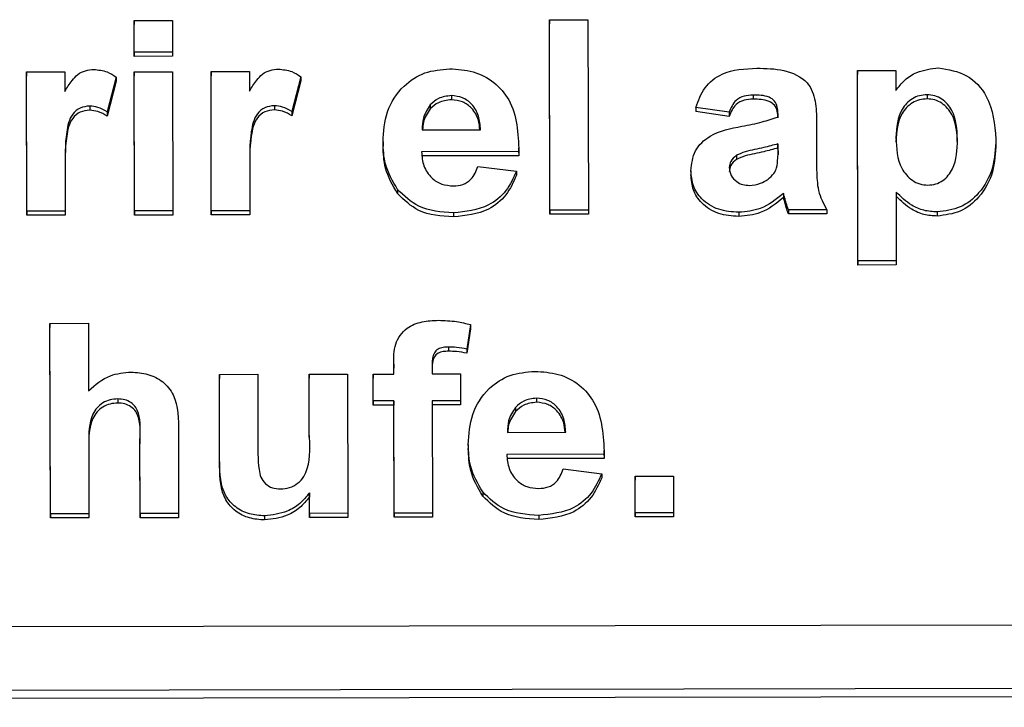
# Model space of a CAD drawing. Units: millimetres. Extents: x 0 to 414, y 0 to 297.
# Drawn here: x 360 to 361, y 224 to 225 of the extents above; entities that cross this region are included whole.
import ezdxf

# ---------------------------------------------------------------- set-up
doc = ezdxf.new("R2010")
doc.units = ezdxf.units.MM

msp = doc.modelspace()

# ---------------------------------------------------------------- linework, layer by layer
at = {"color": 7, "linetype": 'Continuous', "lineweight": 30}
for p, q in [((360.282839, 224.908201), (360.324047, 224.908275)), ((360.282907, 224.874234), (360.282839, 224.908201)), ((360.282839, 224.908201), (360.282839, 224.903786)), ((360.324047, 224.908275), (360.324116, 224.874309)), ((360.727893, 224.909009), (360.769102, 224.909084)), ((360.727893, 224.909009), (360.727893, 224.904594)), ((360.728302, 224.705212), (360.727893, 224.909009)), ((360.728302, 224.700797), (360.727893, 224.904594)), ((360.769102, 224.909084), (360.769511, 224.705286)), ((360.282907, 224.86982), (360.282839, 224.903786)), ((360.324116, 224.874309), (360.282907, 224.874234)), ((360.282907, 224.874234), (360.282907, 224.86982)), ((360.324116, 224.874309), (360.324116, 224.869895)), ((360.324116, 224.869895), (360.282907, 224.86982)), ((360.167565, 224.853122), (360.208773, 224.853197)), ((360.167864, 224.704194), (360.167565, 224.853122)), ((360.167565, 224.853122), (360.167565, 224.848708)), ((360.208773, 224.853197), (360.208815, 224.832417)), ((360.282949, 224.853332), (360.324158, 224.853407)), ((360.282949, 224.853332), (360.282949, 224.848917)), ((360.283248, 224.704403), (360.282949, 224.853332)), ((360.324158, 224.853407), (360.324457, 224.704478)), ((360.365366, 224.853482), (360.406575, 224.853557)), ((360.365366, 224.853482), (360.365366, 224.849067)), ((360.365665, 224.704553), (360.365366, 224.853482)), ((360.406575, 224.853557), (360.406617, 224.832777)), ((361.057673, 224.854739), (361.098881, 224.854814)), ((361.057673, 224.854739), (361.057673, 224.850325)), ((361.058082, 224.650942), (361.057673, 224.854739)), ((361.098881, 224.854814), (361.098925, 224.83334)), ((360.167864, 224.699779), (360.167565, 224.848708)), ((360.263729, 224.847663), (360.254189, 224.810373)), ((360.263729, 224.843249), (360.254189, 224.805958)), ((360.263729, 224.847663), (360.263729, 224.843249)), ((360.283248, 224.699989), (360.282949, 224.848917)), ((360.365665, 224.700138), (360.365366, 224.849067)), ((360.461531, 224.848023), (360.451991, 224.810732)), ((360.461531, 224.843608), (360.451991, 224.806318)), ((360.461531, 224.848023), (360.461531, 224.843608)), ((361.058082, 224.646527), (361.057673, 224.850325)), ((360.622802, 224.827821), (360.622802, 224.823407)), ((360.946032, 224.828409), (360.946032, 224.823994)), ((361.13233, 224.828747), (361.13233, 224.824332)), ((360.235461, 224.816667), (360.235461, 224.812252)), ((360.254189, 224.810373), (360.254189, 224.805958)), ((360.433262, 224.817026), (360.433262, 224.812611)), ((360.451991, 224.810732), (360.451991, 224.806318)), ((360.600199, 224.817941), (360.600199, 224.813527)), ((360.9204, 224.810072), (360.884675, 224.815233)), ((360.884675, 224.815233), (360.884675, 224.810819)), ((360.9204, 224.805658), (360.884675, 224.810819)), ((360.9204, 224.810072), (360.9204, 224.805658)), ((360.972608, 224.804942), (360.9726, 224.808657)), ((360.9726, 224.808657), (360.9726, 224.804242)), ((361.013826, 224.800199), (361.013918, 224.754435)), ((360.591496, 224.791185), (360.653953, 224.791299)), ((360.549584, 224.778249), (360.549584, 224.773835)), ((361.206172, 224.781361), (361.206172, 224.776946)), ((360.695209, 224.767859), (360.590814, 224.767669)), ((360.695209, 224.767859), (360.695209, 224.763444)), ((360.69522, 224.766428), (360.69522, 224.771946)), ((360.97268, 224.768812), (360.972666, 224.776201)), ((360.972666, 224.776201), (360.972666, 224.771786)), ((360.972672, 224.768395), (360.972666, 224.771786)), ((360.97268, 224.768812), (360.97268, 224.764397)), ((360.695209, 224.763444), (360.590814, 224.763254)), ((360.928047, 224.763954), (360.928047, 224.75954)), ((360.208984, 224.748441), (360.209072, 224.704268)), ((360.406785, 224.7488), (360.406874, 224.704628)), ((360.651285, 224.752102), (360.692504, 224.746951)), ((360.692504, 224.746951), (360.692504, 224.742537)), ((360.879316, 224.747495), (360.879316, 224.74308)), ((360.565053, 224.72745), (360.565053, 224.723036)), ((360.978395, 224.723098), (360.978395, 224.718684)), ((360.979865, 224.718161), (360.979865, 224.713746)), ((361.099143, 224.724624), (361.099291, 224.651017)), ((360.209072, 224.704268), (360.167864, 224.704194)), ((360.167864, 224.704194), (360.167864, 224.699779)), ((360.209072, 224.704268), (360.209072, 224.699854)), ((360.324457, 224.704478), (360.283248, 224.704403)), ((360.283248, 224.704403), (360.283248, 224.699989)), ((360.324457, 224.704478), (360.324457, 224.700063)), ((360.406874, 224.704628), (360.365665, 224.704553)), ((360.365665, 224.704553), (360.365665, 224.700138)), ((360.406874, 224.704628), (360.406874, 224.700213)), ((360.769511, 224.705286), (360.728302, 224.705212)), ((360.728302, 224.705212), (360.728302, 224.700797)), ((360.769511, 224.705286), (360.769511, 224.700872)), ((361.025005, 224.70575), (360.983796, 224.705676)), ((360.983796, 224.705676), (360.983796, 224.701261)), ((361.025005, 224.70575), (361.025005, 224.701336)), ((360.209072, 224.699854), (360.167864, 224.699779)), ((360.324457, 224.700063), (360.283248, 224.699989)), ((360.406874, 224.700213), (360.365665, 224.700138)), ((360.625028, 224.702411), (360.625028, 224.697997)), ((360.769511, 224.700872), (360.728302, 224.700797)), ((360.930659, 224.702966), (360.930659, 224.698552)), ((361.025005, 224.701336), (360.983796, 224.701261)), ((361.143185, 224.703352), (361.143185, 224.698938)), ((361.099291, 224.651017), (361.058082, 224.650942)), ((361.099291, 224.651017), (361.099291, 224.646602)), ((361.058082, 224.650942), (361.058082, 224.646527)), ((361.099291, 224.646602), (361.058082, 224.646527)), ((360.19283, 224.58405), (360.234039, 224.584125)), ((360.19283, 224.58405), (360.19283, 224.579636)), ((360.19324, 224.380253), (360.19283, 224.58405)), ((360.19324, 224.375838), (360.19283, 224.579636)), ((360.234039, 224.584125), (360.234184, 224.512028)), ((360.643383, 224.582705), (360.639315, 224.556529)), ((360.643383, 224.57829), (360.639315, 224.552114)), ((360.643383, 224.582705), (360.643383, 224.57829)), ((360.619608, 224.558697), (360.619608, 224.554283)), ((360.639315, 224.556529), (360.639315, 224.552114)), ((360.561072, 224.52985), (360.56105, 224.540587)), ((360.56105, 224.540587), (360.56105, 224.536173)), ((360.561063, 224.52985), (360.56105, 224.536173)), ((360.60226, 224.54005), (360.60228, 224.529925)), ((360.374259, 224.529511), (360.415467, 224.529586)), ((360.374447, 224.435736), (360.374259, 224.529511)), ((360.374259, 224.529511), (360.374259, 224.525096)), ((360.374447, 224.431322), (360.374259, 224.525096)), ((360.415467, 224.529586), (360.415605, 224.460878)), ((360.470412, 224.529686), (360.511621, 224.529761)), ((360.470539, 224.466611), (360.470412, 224.529686)), ((360.470412, 224.529686), (360.470412, 224.525271)), ((360.470539, 224.462197), (360.470412, 224.525271)), ((360.511621, 224.529761), (360.51192, 224.380832)), ((360.539094, 224.52981), (360.561072, 224.52985)), ((360.539151, 224.50107), (360.539094, 224.52981)), ((360.539094, 224.52981), (360.539094, 224.525396)), ((360.539151, 224.496655), (360.539094, 224.525396)), ((360.60228, 224.529925), (360.6325, 224.52998)), ((360.6325, 224.52998), (360.632558, 224.501239)), ((360.714111, 224.504), (360.714111, 224.499586)), ((360.265537, 224.503186), (360.265537, 224.498771)), ((360.561129, 224.50111), (360.539151, 224.50107)), ((360.539151, 224.50107), (360.539151, 224.496655)), ((360.561129, 224.496695), (360.539151, 224.496655)), ((360.561371, 224.380921), (360.561129, 224.50111)), ((360.561129, 224.50111), (360.561129, 224.496695)), ((360.561371, 224.376507), (360.561129, 224.496695)), ((360.632558, 224.501239), (360.602338, 224.501185)), ((360.602338, 224.501185), (360.602579, 224.380996)), ((360.632558, 224.496825), (360.602347, 224.49677)), ((360.632558, 224.501239), (360.632558, 224.496825)), ((360.691509, 224.49412), (360.691509, 224.489706)), ((360.330427, 224.467418), (360.330602, 224.380502)), ((360.682806, 224.467364), (360.745263, 224.467478)), ((360.234298, 224.455323), (360.234448, 224.380328)), ((360.289393, 224.380427), (360.289234, 224.459505)), ((360.289234, 224.459505), (360.289234, 224.455091)), ((360.289393, 224.376013), (360.289234, 224.455091)), ((360.640894, 224.454428), (360.640894, 224.450014)), ((360.786519, 224.444038), (360.682124, 224.443848)), ((360.786519, 224.444038), (360.786519, 224.439623)), ((360.78653, 224.442607), (360.78653, 224.448125)), ((360.374447, 224.435736), (360.374447, 224.431322)), ((360.786519, 224.439623), (360.682124, 224.439433)), ((360.742595, 224.428281), (360.783814, 224.42313)), ((360.783814, 224.42313), (360.783814, 224.418716)), ((360.819533, 224.420582), (360.860742, 224.420657)), ((360.819612, 224.381391), (360.819533, 224.420582)), ((360.819533, 224.420582), (360.819533, 224.416168)), ((360.860742, 224.420657), (360.860821, 224.381465)), ((360.819612, 224.376976), (360.819533, 224.416168)), ((360.470712, 224.380757), (360.470668, 224.40268)), ((360.470668, 224.40268), (360.470668, 224.398265)), ((360.470712, 224.376342), (360.470668, 224.398265)), ((360.656363, 224.403629), (360.656363, 224.399215)), ((360.234448, 224.380328), (360.19324, 224.380253)), ((360.19324, 224.380253), (360.19324, 224.375838)), ((360.234448, 224.380328), (360.234448, 224.375913)), ((360.330602, 224.380502), (360.289393, 224.380427)), ((360.289393, 224.380427), (360.289393, 224.376013)), ((360.330602, 224.380502), (360.330602, 224.376088)), ((360.422726, 224.378057), (360.422726, 224.373642)), ((360.51192, 224.380832), (360.470712, 224.380757)), ((360.470712, 224.380757), (360.470712, 224.376342)), ((360.51192, 224.380832), (360.51192, 224.376417)), ((360.602579, 224.380996), (360.561371, 224.380921)), ((360.561371, 224.380921), (360.561371, 224.376507)), ((360.602579, 224.380996), (360.602579, 224.376582)), ((360.716338, 224.37859), (360.716338, 224.374176)), ((360.860821, 224.381465), (360.819612, 224.381391)), ((360.819612, 224.381391), (360.819612, 224.376976)), ((360.860821, 224.377051), (360.819612, 224.376976)), ((360.860821, 224.381465), (360.860821, 224.377051)), ((360.234448, 224.375913), (360.19324, 224.375838)), ((360.330602, 224.376088), (360.289393, 224.376013)), ((360.51192, 224.376417), (360.470712, 224.376342)), ((360.602579, 224.376582), (360.561371, 224.376507)), ((354.830854, 224.249947), (361.973698, 224.262922)), ((354.83099, 224.182015), (361.973835, 224.194989)), ((354.83099, 224.173186), (361.973835, 224.18616))]:
    msp.add_line(p, q, dxfattribs=at)
for points, knots in [([(360.208815, 224.832417), (360.211229, 224.836319), (360.215204, 224.842742), (360.222246, 224.850806), (360.230636, 224.855125), (360.236804, 224.855619), (360.239889, 224.855867)], [0, 0, 0, 0, 0.3405137, 0.5605353, 0.78019023, 1, 1, 1, 1]), ([(360.239889, 224.855867), (360.244737, 224.855342), (360.25341, 224.854405), (360.260572, 224.849726), (360.263729, 224.847663)], [0, 0, 0, 0, 0.55904238, 1, 1, 1, 1]), ([(360.406617, 224.832777), (360.409031, 224.836679), (360.413006, 224.843101), (360.420048, 224.851165), (360.428438, 224.855484), (360.434606, 224.855979), (360.437691, 224.856226)], [0, 0, 0, 0, 0.340513705, 0.560535305, 0.78019023, 1, 1, 1, 1]), ([(360.437691, 224.856226), (360.442539, 224.855702), (360.451212, 224.854764), (360.458373, 224.850085), (360.461531, 224.848023)], [0, 0, 0, 0, 0.55904238, 1, 1, 1, 1]), ([(360.549584, 224.778249), (360.550269, 224.789197), (360.551636, 224.811033), (360.568843, 224.837816), (360.593813, 224.854151), (360.611866, 224.855756), (360.620898, 224.856559)], [0, 0, 0, 0, 0.28067101, 0.55980348, 0.77976208, 1, 1, 1, 1]), ([(360.620898, 224.856559), (360.629396, 224.856022), (360.646372, 224.85495), (360.66932, 224.843134), (360.693036, 224.815128), (360.694313, 224.787342), (360.695209, 224.767859)], [0, 0, 0, 0, 0.1873745, 0.37430472, 0.56126179, 1, 1, 1, 1]), ([(360.884675, 224.815233), (360.887335, 224.822545), (360.892638, 224.837124), (360.916008, 224.855714), (360.937154, 224.856609), (360.950096, 224.857157)], [0, 0, 0, 0, 0.280773008, 0.559844189, 1, 1, 1, 1]), ([(360.950096, 224.857157), (360.959693, 224.856999), (360.978772, 224.856685), (361.005249, 224.845123), (361.013758, 224.821652), (361.013803, 224.807386), (361.013826, 224.800199)], [0, 0, 0, 0, 0.28173806, 0.56002829, 0.7783391, 1, 1, 1, 1]), ([(361.098925, 224.83334), (361.101938, 224.837268), (361.107967, 224.845126), (361.123511, 224.855025), (361.136659, 224.856569), (361.144678, 224.85751)], [0, 0, 0, 0, 0.28053164, 0.56122931, 1, 1, 1, 1]), ([(361.144678, 224.85751), (361.155187, 224.855789), (361.176262, 224.852338), (361.202278, 224.823139), (361.204695, 224.797204), (361.206172, 224.781361)], [0, 0, 0, 0, 0.279065654, 0.559611359, 1, 1, 1, 1]), ([(360.622802, 224.827821), (360.617915, 224.827285), (360.609172, 224.826326), (360.602946, 224.820508), (360.600199, 224.817941)], [0, 0, 0, 0, 0.55887845, 1, 1, 1, 1]), ([(360.622802, 224.823407), (360.617915, 224.822871), (360.609172, 224.821911), (360.602946, 224.816093), (360.600199, 224.813527)], [0, 0, 0, 0, 0.55887845, 1, 1, 1, 1]), ([(360.653953, 224.791299), (360.653591, 224.796231), (360.652868, 224.806066), (360.645872, 224.818458), (360.635038, 224.826537), (360.626879, 224.827393), (360.622802, 224.827821)], [0, 0, 0, 0, 0.28098295, 0.56027884, 0.78021873, 1, 1, 1, 1]), ([(360.653296, 224.791298), (360.653002, 224.794726), (360.652287, 224.803044), (360.645829, 224.814034), (360.635047, 224.822124), (360.626883, 224.822979), (360.622802, 224.823407)], [0, 0, 0, 0, 0.21405128, 0.51934619, 0.75975979, 1, 1, 1, 1]), ([(360.946032, 224.828409), (360.942762, 224.828259), (360.936242, 224.827962), (360.925458, 224.822381), (360.922319, 224.814742), (360.9204, 224.810072)], [0, 0, 0, 0, 0.28124485, 0.56056282, 1, 1, 1, 1]), ([(360.946032, 224.823994), (360.942762, 224.823845), (360.936242, 224.823548), (360.925458, 224.817966), (360.922319, 224.810328), (360.9204, 224.805658)], [0, 0, 0, 0, 0.28124485, 0.56056282, 1, 1, 1, 1]), ([(360.9726, 224.808657), (360.972497, 224.810982), (360.972291, 224.815624), (360.969497, 224.82238), (360.960317, 224.828352), (360.95193, 224.828385), (360.946032, 224.828409)], [0, 0, 0, 0, 0.18753619, 0.37431556, 0.56002439, 1, 1, 1, 1]), ([(360.9726, 224.804242), (360.972497, 224.806568), (360.972291, 224.811209), (360.969497, 224.817965), (360.960317, 224.823937), (360.95193, 224.82397), (360.946032, 224.823994)], [0, 0, 0, 0, 0.18753619, 0.37431556, 0.56002439, 1, 1, 1, 1]), ([(361.13233, 224.828747), (361.129588, 224.828547), (361.124104, 224.828147), (361.114052, 224.823704), (361.100671, 224.809571), (361.099684, 224.793553), (361.099026, 224.782881)], [0, 0, 0, 0, 0.12567916, 0.25129708, 0.50113725, 1, 1, 1, 1]), ([(361.13233, 224.824332), (361.129588, 224.824133), (361.124104, 224.823733), (361.114052, 224.81929), (361.100671, 224.805156), (361.099684, 224.789139), (361.099026, 224.778466)], [0, 0, 0, 0, 0.12567916, 0.25129708, 0.50113725, 1, 1, 1, 1]), ([(361.164964, 224.780959), (361.164407, 224.791813), (361.163572, 224.808093), (361.150774, 224.823098), (361.14073, 224.828113), (361.13513, 224.828536), (361.13233, 224.828747)], [0, 0, 0, 0, 0.49937488, 0.74899339, 0.87447747, 1, 1, 1, 1]), ([(361.164964, 224.776545), (361.164407, 224.787399), (361.163572, 224.803678), (361.150774, 224.818684), (361.14073, 224.823699), (361.13513, 224.824121), (361.13233, 224.824332)], [0, 0, 0, 0, 0.49937488, 0.74899339, 0.87447747, 1, 1, 1, 1]), ([(360.235461, 224.816667), (360.231874, 224.816314), (360.224716, 224.815609), (360.213866, 224.805783), (360.208715, 224.781908), (360.208876, 224.761845), (360.208984, 224.748441)], [0, 0, 0, 0, 0.12467218, 0.24877402, 0.49806097, 1, 1, 1, 1]), ([(360.235461, 224.812252), (360.231874, 224.811899), (360.224716, 224.811195), (360.213866, 224.801369), (360.208715, 224.777493), (360.208876, 224.757431), (360.208984, 224.744026)], [0, 0, 0, 0, 0.12467218, 0.24877402, 0.49806097, 1, 1, 1, 1]), ([(360.254189, 224.810373), (360.25094, 224.812258), (360.245141, 224.815622), (360.238417, 224.816347), (360.235461, 224.816667)], [0, 0, 0, 0, 0.56029434, 1, 1, 1, 1]), ([(360.254189, 224.805958), (360.25094, 224.807843), (360.245141, 224.811207), (360.238417, 224.811933), (360.235461, 224.812252)], [0, 0, 0, 0, 0.56029434, 1, 1, 1, 1]), ([(360.433262, 224.817026), (360.429676, 224.816673), (360.422518, 224.815968), (360.411668, 224.806142), (360.406517, 224.782267), (360.406678, 224.762205), (360.406785, 224.7488)], [0, 0, 0, 0, 0.12467218, 0.24877402, 0.49806097, 1, 1, 1, 1]), ([(360.433262, 224.812611), (360.429676, 224.812258), (360.422518, 224.811554), (360.411668, 224.801728), (360.406517, 224.777852), (360.406678, 224.75779), (360.406785, 224.744386)], [0, 0, 0, 0, 0.12467218, 0.24877402, 0.49806097, 1, 1, 1, 1]), ([(360.451991, 224.810732), (360.448742, 224.812617), (360.442943, 224.815981), (360.436219, 224.816707), (360.433262, 224.817026)], [0, 0, 0, 0, 0.56029434, 1, 1, 1, 1]), ([(360.451991, 224.806318), (360.448742, 224.808202), (360.442943, 224.811566), (360.436219, 224.812292), (360.433262, 224.812611)], [0, 0, 0, 0, 0.56029434, 1, 1, 1, 1]), ([(360.600199, 224.817941), (360.597215, 224.813334), (360.59187, 224.805082), (360.591611, 224.795443), (360.591496, 224.791185)], [0, 0, 0, 0, 0.55828404, 1, 1, 1, 1]), ([(360.600199, 224.813527), (360.597118, 224.808946), (360.592459, 224.802021), (360.592092, 224.793926), (360.591968, 224.791186)], [0, 0, 0, 0, 0.66147373, 1, 1, 1, 1]), ([(360.933994, 224.795073), (360.941334, 224.796468), (360.954437, 224.798957), (360.967057, 224.803113), (360.972608, 224.804942)], [0, 0, 0, 0, 0.56021264, 1, 1, 1, 1]), ([(360.879316, 224.747495), (360.880195, 224.754837), (360.88195, 224.769494), (360.902528, 224.789101), (360.922034, 224.792803), (360.933994, 224.795073)], [0, 0, 0, 0, 0.27966671, 0.55830915, 1, 1, 1, 1]), ([(360.565053, 224.72745), (360.559897, 224.73633), (360.55067, 224.75222), (360.549916, 224.770282), (360.549584, 224.778249)], [0, 0, 0, 0, 0.558866424, 1, 1, 1, 1]), ([(361.099026, 224.782881), (361.099573, 224.771399), (361.100394, 224.75418), (361.113787, 224.738237), (361.124329, 224.732781), (361.13025, 224.73231), (361.133211, 224.732075)], [0, 0, 0, 0, 0.49946769, 0.74909005, 0.8745364, 1, 1, 1, 1]), ([(361.133211, 224.732075), (361.136043, 224.73229), (361.141706, 224.73272), (361.151834, 224.737885), (361.16426, 224.753507), (361.164682, 224.769972), (361.164964, 224.780959)], [0, 0, 0, 0, 0.12541129, 0.25082939, 0.50005908, 1, 1, 1, 1]), ([(361.206172, 224.781361), (361.205646, 224.771035), (361.204596, 224.750438), (361.190631, 224.724294), (361.168725, 224.706507), (361.151693, 224.704403), (361.143185, 224.703352)], [0, 0, 0, 0, 0.28099688, 0.56054852, 0.78047304, 1, 1, 1, 1]), ([(360.565053, 224.723036), (360.559897, 224.731916), (360.55067, 224.747805), (360.549916, 224.765867), (360.549584, 224.773835)], [0, 0, 0, 0, 0.558866424, 1, 1, 1, 1]), ([(360.590814, 224.767669), (360.591286, 224.762547), (360.592227, 224.752331), (360.600407, 224.739856), (360.612179, 224.732273), (360.620648, 224.731526), (360.624884, 224.731152)], [0, 0, 0, 0, 0.2807014, 0.55980478, 0.77980492, 1, 1, 1, 1]), ([(360.972666, 224.776201), (360.967589, 224.77482), (360.959227, 224.772545), (360.947399, 224.770137), (360.937364, 224.768024), (360.93115, 224.765309), (360.928047, 224.763954)], [0, 0, 0, 0, 0.3401931, 0.56037719, 0.78050826, 1, 1, 1, 1]), ([(360.972666, 224.771786), (360.967589, 224.770405), (360.959227, 224.768131), (360.947399, 224.765722), (360.937364, 224.763609), (360.93115, 224.760895), (360.928047, 224.75954)], [0, 0, 0, 0, 0.3401931, 0.56037719, 0.78050826, 1, 1, 1, 1]), ([(360.971214, 224.750683), (360.971755, 224.754047), (360.972722, 224.760058), (360.972693, 224.766135), (360.97268, 224.768812)], [0, 0, 0, 0, 0.55967619, 1, 1, 1, 1]), ([(361.206172, 224.776946), (361.205646, 224.766621), (361.204596, 224.746023), (361.190631, 224.719879), (361.168725, 224.702093), (361.151693, 224.699989), (361.143185, 224.698938)], [0, 0, 0, 0, 0.28099688, 0.56054852, 0.78047304, 1, 1, 1, 1]), ([(360.928047, 224.763954), (360.925675, 224.761982), (360.921436, 224.758459), (360.920799, 224.753195), (360.920518, 224.750876)], [0, 0, 0, 0, 0.5596438, 1, 1, 1, 1]), ([(360.928047, 224.75954), (360.925675, 224.757568), (360.921436, 224.754044), (360.920799, 224.74878), (360.920518, 224.746462)], [0, 0, 0, 0, 0.5596438, 1, 1, 1, 1]), ([(360.624884, 224.731152), (360.628383, 224.731429), (360.63537, 224.731983), (360.646221, 224.738966), (360.649364, 224.74712), (360.651285, 224.752102)], [0, 0, 0, 0, 0.28068242, 0.56052497, 1, 1, 1, 1]), ([(360.692504, 224.746951), (360.689233, 224.739718), (360.682699, 224.725271), (360.659611, 224.705933), (360.638133, 224.703746), (360.625028, 224.702411)], [0, 0, 0, 0, 0.28101295, 0.56131383, 1, 1, 1, 1]), ([(360.930659, 224.702966), (360.923314, 224.703451), (360.908662, 224.704419), (360.891061, 224.715563), (360.880829, 224.73108), (360.879821, 224.74202), (360.879316, 224.747495)], [0, 0, 0, 0, 0.28048917, 0.55952973, 0.77959729, 1, 1, 1, 1]), ([(360.920518, 224.750876), (360.920927, 224.74795), (360.921744, 224.742092), (360.927705, 224.735761), (360.934804, 224.732221), (360.939642, 224.731892), (360.942063, 224.731728)], [0, 0, 0, 0, 0.27929413, 0.55914012, 0.7794463, 1, 1, 1, 1]), ([(360.96201, 224.738378), (360.964308, 224.740298), (360.968413, 224.743727), (360.970358, 224.748557), (360.971214, 224.750683)], [0, 0, 0, 0, 0.55986687, 1, 1, 1, 1]), ([(361.013918, 224.754435), (361.01402, 224.748709), (361.014189, 224.739281), (361.015719, 224.726171), (361.019527, 224.715574), (361.023179, 224.709026), (361.025005, 224.70575)], [0, 0, 0, 0, 0.34012912, 0.56006931, 0.77996457, 1, 1, 1, 1]), ([(360.692504, 224.742537), (360.689233, 224.735304), (360.682699, 224.720856), (360.659611, 224.701518), (360.638133, 224.699331), (360.625028, 224.697997)], [0, 0, 0, 0, 0.28101295, 0.56131383, 1, 1, 1, 1]), ([(360.930659, 224.698552), (360.923314, 224.699037), (360.908662, 224.700005), (360.891061, 224.711149), (360.880829, 224.726665), (360.879821, 224.737606), (360.879316, 224.74308)], [0, 0, 0, 0, 0.28048917, 0.55952973, 0.77959729, 1, 1, 1, 1]), ([(360.942063, 224.731728), (360.946098, 224.732159), (360.953313, 224.732929), (360.95935, 224.736711), (360.96201, 224.738378)], [0, 0, 0, 0, 0.5593412, 1, 1, 1, 1]), ([(360.625028, 224.702411), (360.611918, 224.703277), (360.588524, 224.704822), (360.57222, 224.720541), (360.565053, 224.72745)], [0, 0, 0, 0, 0.56039137, 1, 1, 1, 1]), ([(360.625028, 224.697997), (360.611918, 224.698863), (360.588524, 224.700408), (360.57222, 224.716126), (360.565053, 224.723036)], [0, 0, 0, 0, 0.56039137, 1, 1, 1, 1]), ([(360.978395, 224.723098), (360.970612, 224.716762), (360.956706, 224.705442), (360.938622, 224.703723), (360.930659, 224.702966)], [0, 0, 0, 0, 0.55970915, 1, 1, 1, 1]), ([(360.978395, 224.718684), (360.970612, 224.712348), (360.956706, 224.701027), (360.938622, 224.699309), (360.930659, 224.698552)], [0, 0, 0, 0, 0.55970915, 1, 1, 1, 1]), ([(360.979865, 224.718161), (360.979618, 224.71909), (360.979179, 224.720749), (360.978635, 224.72238), (360.978395, 224.723098)], [0, 0, 0, 0, 0.56004661, 1, 1, 1, 1]), ([(360.979865, 224.713746), (360.979618, 224.714676), (360.979179, 224.716335), (360.978635, 224.717966), (360.978395, 224.718684)], [0, 0, 0, 0, 0.56004661, 1, 1, 1, 1]), ([(360.983796, 224.705676), (360.983005, 224.70799), (360.981592, 224.712123), (360.980393, 224.716316), (360.979865, 224.718161)], [0, 0, 0, 0, 0.55995826, 1, 1, 1, 1]), ([(361.143185, 224.703352), (361.138409, 224.703654), (361.128864, 224.704256), (361.113058, 224.711175), (361.104423, 224.719521), (361.099143, 224.724624)], [0, 0, 0, 0, 0.28010419, 0.55985285, 1, 1, 1, 1]), ([(361.143185, 224.698938), (361.138409, 224.699239), (361.128864, 224.699842), (361.113058, 224.706761), (361.104423, 224.715107), (361.099143, 224.720209)], [0, 0, 0, 0, 0.28010419, 0.55985285, 1, 1, 1, 1]), ([(360.983796, 224.701261), (360.983005, 224.703575), (360.981592, 224.707708), (360.980393, 224.711901), (360.979865, 224.713746)], [0, 0, 0, 0, 0.55995826, 1, 1, 1, 1]), ([(360.56105, 224.540587), (360.561012, 224.547758), (360.560937, 224.561952), (360.57313, 224.579641), (360.591373, 224.586553), (360.603053, 224.58713), (360.608904, 224.587419)], [0, 0, 0, 0, 0.28180091, 0.55776953, 0.77846472, 1, 1, 1, 1]), ([(360.608904, 224.587419), (360.615443, 224.587184), (360.627121, 224.586766), (360.638413, 224.583946), (360.643383, 224.582705)], [0, 0, 0, 0, 0.55988544, 1, 1, 1, 1]), ([(360.619608, 224.558697), (360.617701, 224.558629), (360.613894, 224.558492), (360.608286, 224.556891), (360.602311, 224.55086), (360.602281, 224.544512), (360.60226, 224.54005)], [0, 0, 0, 0, 0.18780205, 0.37495348, 0.5606786, 1, 1, 1, 1]), ([(360.639315, 224.556529), (360.63567, 224.557224), (360.629161, 224.558467), (360.622527, 224.558627), (360.619608, 224.558697)], [0, 0, 0, 0, 0.55984699, 1, 1, 1, 1]), ([(360.619608, 224.554283), (360.617701, 224.554214), (360.613894, 224.554078), (360.608286, 224.552477), (360.602311, 224.546446), (360.602281, 224.540097), (360.60226, 224.535635)], [0, 0, 0, 0, 0.18780205, 0.37495348, 0.5606786, 1, 1, 1, 1]), ([(360.639315, 224.552114), (360.63567, 224.55281), (360.629161, 224.554052), (360.622527, 224.554212), (360.619608, 224.554283)], [0, 0, 0, 0, 0.55984699, 1, 1, 1, 1]), ([(360.234184, 224.512028), (360.241493, 224.518351), (360.25456, 224.529653), (360.272003, 224.531249), (360.279688, 224.531952)], [0, 0, 0, 0, 0.55940752, 1, 1, 1, 1]), ([(360.279688, 224.531952), (360.285767, 224.531496), (360.297917, 224.530586), (360.314639, 224.522433), (360.33076, 224.50142), (360.330565, 224.481445), (360.330427, 224.467418)], [0, 0, 0, 0, 0.18723175, 0.37420135, 0.56054345, 1, 1, 1, 1]), ([(360.640894, 224.454428), (360.641579, 224.465376), (360.642946, 224.487212), (360.660153, 224.513995), (360.685123, 224.53033), (360.703176, 224.531935), (360.712208, 224.532738)], [0, 0, 0, 0, 0.28067101, 0.55980348, 0.77976208, 1, 1, 1, 1]), ([(360.712208, 224.532738), (360.720706, 224.532201), (360.737682, 224.531129), (360.76063, 224.519313), (360.784346, 224.491307), (360.785623, 224.463521), (360.786519, 224.444038)], [0, 0, 0, 0, 0.1873745, 0.37430472, 0.56126179, 1, 1, 1, 1]), ([(360.714111, 224.504), (360.709225, 224.503464), (360.700482, 224.502505), (360.694256, 224.496687), (360.691509, 224.49412)], [0, 0, 0, 0, 0.55887845, 1, 1, 1, 1]), ([(360.745263, 224.467478), (360.744901, 224.47241), (360.744178, 224.482245), (360.737182, 224.494637), (360.726348, 224.502715), (360.718189, 224.503572), (360.714111, 224.504)], [0, 0, 0, 0, 0.28098295, 0.56027884, 0.78021873, 1, 1, 1, 1]), ([(360.265537, 224.503186), (360.262725, 224.503003), (360.257102, 224.502638), (360.249314, 224.499244), (360.242849, 224.493969), (360.234354, 224.479903), (360.234323, 224.466242), (360.234298, 224.455323)], [0, 0, 0, 0, 0.12526984, 0.25050471, 0.37568351, 0.50096307, 1, 1, 1, 1]), ([(360.265537, 224.498771), (360.262725, 224.498588), (360.257102, 224.498223), (360.249314, 224.494829), (360.242849, 224.489554), (360.234354, 224.475489), (360.234323, 224.461828), (360.234298, 224.450908)], [0, 0, 0, 0, 0.12526984, 0.25050471, 0.37568351, 0.50096307, 1, 1, 1, 1]), ([(360.289234, 224.459505), (360.289675, 224.469033), (360.290226, 224.480938), (360.285114, 224.494444), (360.279821, 224.499624), (360.272994, 224.502787), (360.268025, 224.503053), (360.265537, 224.503186)], [0, 0, 0, 0, 0.50056266, 0.62544259, 0.75017916, 0.87493709, 1, 1, 1, 1]), ([(360.289234, 224.455091), (360.289675, 224.464619), (360.290226, 224.476524), (360.285114, 224.490029), (360.279821, 224.49521), (360.272994, 224.498373), (360.268025, 224.498638), (360.265537, 224.498771)], [0, 0, 0, 0, 0.50056266, 0.62544259, 0.75017916, 0.87493709, 1, 1, 1, 1]), ([(360.691509, 224.49412), (360.688525, 224.489513), (360.68318, 224.481261), (360.682921, 224.471622), (360.682806, 224.467364)], [0, 0, 0, 0, 0.55828404, 1, 1, 1, 1]), ([(360.714111, 224.499586), (360.709225, 224.49905), (360.700482, 224.49809), (360.694256, 224.492272), (360.691509, 224.489706)], [0, 0, 0, 0, 0.55887845, 1, 1, 1, 1]), ([(360.744606, 224.467477), (360.744311, 224.470905), (360.743597, 224.479223), (360.737139, 224.490213), (360.726357, 224.498303), (360.718192, 224.499158), (360.714111, 224.499586)], [0, 0, 0, 0, 0.21405128, 0.51934619, 0.75975979, 1, 1, 1, 1]), ([(360.691509, 224.489706), (360.688427, 224.485125), (360.683768, 224.4782), (360.683402, 224.470105), (360.683278, 224.467365)], [0, 0, 0, 0, 0.66147373, 1, 1, 1, 1]), ([(360.439667, 224.406828), (360.443, 224.407122), (360.449668, 224.40771), (360.458362, 224.41276), (360.465287, 224.419755), (360.472171, 224.437865), (360.471265, 224.45383), (360.470539, 224.466611)], [0, 0, 0, 0, 0.12486372, 0.24971832, 0.3746303, 0.49936654, 1, 1, 1, 1]), ([(360.415605, 224.460878), (360.41543, 224.449748), (360.41521, 224.435847), (360.418251, 224.419243), (360.423201, 224.412111), (360.430852, 224.407448), (360.436724, 224.407035), (360.439667, 224.406828)], [0, 0, 0, 0, 0.5012931, 0.62618764, 0.75081131, 0.87513548, 1, 1, 1, 1]), ([(360.656363, 224.403629), (360.651206, 224.412509), (360.64198, 224.428399), (360.641226, 224.446461), (360.640894, 224.454428)], [0, 0, 0, 0, 0.55886642, 1, 1, 1, 1]), ([(360.656363, 224.399215), (360.651206, 224.408095), (360.64198, 224.423984), (360.641226, 224.442046), (360.640894, 224.450014)], [0, 0, 0, 0, 0.55886642, 1, 1, 1, 1]), ([(360.682124, 224.443848), (360.682596, 224.438725), (360.683537, 224.42851), (360.691717, 224.416035), (360.703488, 224.408452), (360.711958, 224.407705), (360.716194, 224.407331)], [0, 0, 0, 0, 0.280701395, 0.559804782, 0.779804924, 1, 1, 1, 1]), ([(360.422726, 224.378057), (360.417208, 224.378473), (360.406179, 224.379305), (360.391144, 224.386729), (360.375412, 224.404832), (360.374845, 224.422994), (360.374447, 224.435736)], [0, 0, 0, 0, 0.18728657, 0.37433168, 0.56103933, 1, 1, 1, 1]), ([(360.422726, 224.373642), (360.417208, 224.374058), (360.406179, 224.37489), (360.391144, 224.382315), (360.375412, 224.400418), (360.374845, 224.41858), (360.374447, 224.431322)], [0, 0, 0, 0, 0.18728657, 0.37433168, 0.56103933, 1, 1, 1, 1]), ([(360.716194, 224.407331), (360.719693, 224.407608), (360.726679, 224.408162), (360.737531, 224.415145), (360.740674, 224.423299), (360.742595, 224.428281)], [0, 0, 0, 0, 0.28068242, 0.56052497, 1, 1, 1, 1]), ([(360.783814, 224.42313), (360.780543, 224.415897), (360.774009, 224.40145), (360.750921, 224.382112), (360.729443, 224.379925), (360.716338, 224.37859)], [0, 0, 0, 0, 0.28101295, 0.56131383, 1, 1, 1, 1]), ([(360.783814, 224.418716), (360.780543, 224.411483), (360.774009, 224.397035), (360.750921, 224.377697), (360.729443, 224.37551), (360.716338, 224.374176)], [0, 0, 0, 0, 0.28101295, 0.56131383, 1, 1, 1, 1]), ([(360.470668, 224.40268), (360.467444, 224.398667), (360.460995, 224.39064), (360.444647, 224.380731), (360.431031, 224.37907), (360.422726, 224.378057)], [0, 0, 0, 0, 0.280518698, 0.561116698, 1, 1, 1, 1]), ([(360.470668, 224.398265), (360.467444, 224.394252), (360.460995, 224.386225), (360.444647, 224.376317), (360.431031, 224.374656), (360.422726, 224.373642)], [0, 0, 0, 0, 0.280518698, 0.561116698, 1, 1, 1, 1]), ([(360.716338, 224.37859), (360.703228, 224.379456), (360.679834, 224.381001), (360.66353, 224.39672), (360.656363, 224.403629)], [0, 0, 0, 0, 0.56039137, 1, 1, 1, 1]), ([(360.716338, 224.374176), (360.703228, 224.375042), (360.679834, 224.376587), (360.66353, 224.392305), (360.656363, 224.399215)], [0, 0, 0, 0, 0.56039137, 1, 1, 1, 1])]:
    msp.add_open_spline(points, degree=3, knots=knots, dxfattribs=at)

doc.saveas('drawing.dxf')
